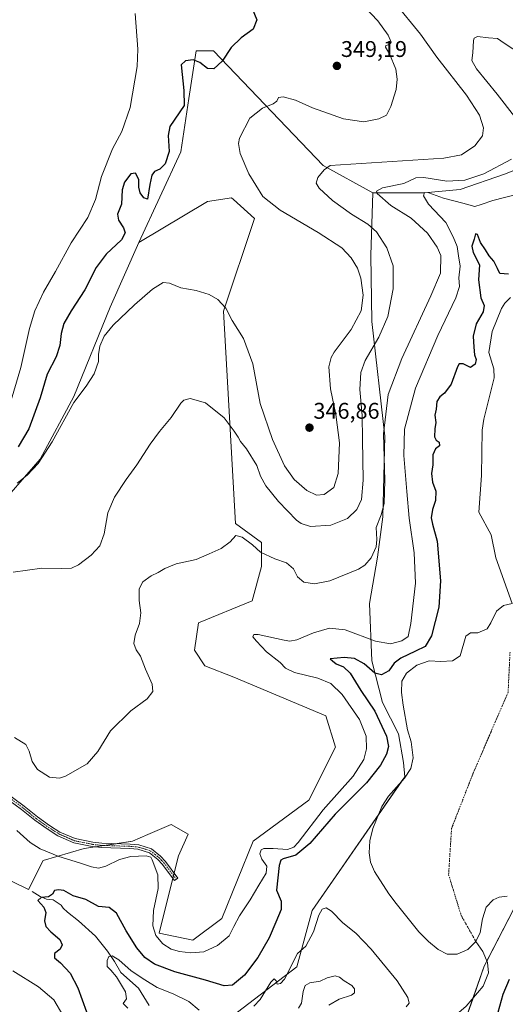
# Model space of a CAD drawing. Units: metres. Extents: x 625870 to 629361, y 4653218 to 4655593.
# Drawn here: x 628641 to 628855, y 4654847 to 4655281 of the extents above; entities that cross this region are included whole.
import ezdxf
from ezdxf.enums import TextEntityAlignment as Align

# ---------------------------------------------------------------- set-up
doc = ezdxf.new("R2010")
doc.units = ezdxf.units.M
doc.header["$MEASUREMENT"] = 0
doc.linetypes.add('TRAZO_Y_PUNTO', pattern=[1, 0.5, -0.25, 0, -0.25])
for name, color, linetype, lineweight in [('Camino', 19, 'Continuous', 0), ('Camino Cxs', 19, 'Continuous', 0), ('Camino eje', 39, 'TRAZO_Y_PUNTO', 13), ('Carátula', 7, 'Continuous', 5), ('Corriente natural eje', 5, 'TRAZO_Y_PUNTO', 0), ('Corriente natural lineal', 142, 'Continuous', 13), ('Cultivos herbáceos CxS', 92, 'Continuous', 0), ('Curva de nivel maestra', 36, 'Continuous', 30), ('Curva de nivel normal', 36, 'Continuous', 0), ('Estanque', 2, 'Continuous', 0), ('Estanque Cxs', 2, 'Continuous', 0), ('Matorral', 135, 'Continuous', 0), ('Matorral CxS', 135, 'Continuous', 0), ('Punto de cota en terreno', 7, 'Continuous', 0), ('Rótulo de punto de cota en terreno', 19, 'Continuous', 0)]:
    doc.layers.add(name, color=color, linetype=linetype, lineweight=lineweight)
doc.styles.add('Arial', font='txt', dxfattribs={"height": 0.2})

# ---------------------------------------------------------------- blocks, each defined once
blk = doc.blocks.new('*U152')
at = {"layer": 'Matorral CxS', "color": 135, "linetype": 'Continuous', "lineweight": 0}
blk.add_polyline3d([(628622.18, 4654908.41, 328.68), (628644.53, 4654897.55, 326.82), (628650.92, 4654910.34, 328.17), (628669.03, 4654915.67, 331.93), (628690.34, 4654918.86, 331.16), (628697.19, 4654921.86, 331.26), (628707.39, 4654926.33, 331.75), (628714.84, 4654922.06, 332.15), (628710.58, 4654912.47, 331.38), (628702.06, 4654878.36, 330.6), (628716.97, 4654875.16, 331.56), (628729.76, 4654884.76, 331.46), (628743.61, 4654918.86, 332.24), (628768.11, 4654936.98, 332.74), (628779.83, 4654960.43, 333.54), (628775.57, 4654974.29, 333.49), (628735.08, 4654991.34, 333.92), (628722.25, 4654996.35, 333.96), (628717.71, 4655003.15, 333.76), (628719.47, 4655015.24, 333.6), (628743.12, 4655024.96, 333.17), (628747.19, 4655040.2, 334.37), (628747.19, 4655050.78, 335.48), (628735.85, 4655059.1, 335.34), (628730.56, 4655152.86, 344.61), (628744.17, 4655193.68, 346.74), (628734.86, 4655202.08, 346.9), (628734.07, 4655202.79, 346.94), (628723.43, 4655201.2, 348.11), (628693.1, 4655183.1, 347.83), (628711.67, 4655223.17, 349.51), (628715.24, 4655246.62, 349.82), (628718.47, 4655267.78, 350.46), (628726.03, 4655267.78, 350.89), (628774.4, 4655217.12, 340.14), (628796.32, 4655205.02, 335.61), (628796.32, 4655205.02, 335.61), (628795.48, 4655177.53, 342.04), (628795.86, 4655148.32, 342.34), (628801.6, 4655097.6, 334.33), (628800.79, 4655062.03, 334.49), (628798.48, 4655044.22, 334.52), (628794.94, 4655023.86, 333.59), (628795.91, 4654998.47, 326.58), (628800.59, 4654980.12, 322.78), (628807.76, 4654966.24, 322.16), (628809.83, 4654953.57, 321.53), (628810.41, 4654947.33, 321.65), (628769.6, 4654888.36, 320.74), (628762.8, 4654863.41, 318.56), (628731.05, 4654839.21, 319.73)], dxfattribs=at)
blk = doc.blocks.new('*U164')
at = {"layer": 'Cultivos herbáceos CxS', "color": 92, "linetype": 'Continuous', "lineweight": 0}
blk.add_polyline3d([(628635.76, 4655071.56, 343.85), (628649.59, 4655087.53, 345.29), (628664.49, 4655115.22, 345.25), (628680.46, 4655154.62, 345.88), (628693.1, 4655183.1, 347.83), (628723.43, 4655201.2, 348.11), (628734.07, 4655202.79, 346.94), (628734.86, 4655202.08, 346.9), (628744.17, 4655193.68, 346.74), (628730.56, 4655152.86, 344.61), (628735.85, 4655059.1, 335.34), (628747.19, 4655050.78, 335.48), (628747.19, 4655040.2, 334.37), (628743.12, 4655024.96, 333.17), (628719.47, 4655015.24, 333.6), (628717.71, 4655003.15, 333.76), (628722.25, 4654996.35, 333.96), (628735.08, 4654991.34, 333.92), (628775.57, 4654974.29, 333.49), (628779.83, 4654960.43, 333.54), (628768.11, 4654936.98, 332.74), (628743.61, 4654918.86, 332.24), (628729.76, 4654884.76, 331.46), (628716.97, 4654875.16, 331.56), (628702.06, 4654878.36, 330.6), (628710.58, 4654912.47, 331.38), (628714.84, 4654922.06, 332.15), (628707.39, 4654926.33, 331.75), (628697.19, 4654921.86, 331.26), (628690.34, 4654918.86, 331.16), (628669.03, 4654915.67, 331.93), (628650.92, 4654910.34, 328.17), (628644.53, 4654897.55, 326.82), (628622.18, 4654908.41, 328.68)], dxfattribs=at)
blk = doc.blocks.new('*U173')
at = {"layer": 'Curva de nivel normal', "color": 36, "linetype": 'Continuous', "lineweight": 0}
blk.add_polyline3d([(628806.08, 4655288.9, 340), (628817.35, 4655275.08, 340), (628824.67, 4655264.99, 340), (628837.61, 4655248.14, 340), (628843.37, 4655239.31, 340), (628845.21, 4655233.73, 340), (628844.68, 4655230.23, 340), (628841.35, 4655225.76, 340), (628835.48, 4655221.84, 340), (628827.63, 4655220.28, 340), (628777.53, 4655217.04, 340), (628774.88, 4655215.24, 340), (628772.18, 4655211.85, 340), (628771.32, 4655209.38, 340), (628772.75, 4655207.05, 340), (628778.54, 4655201.59, 340), (628786.94, 4655195.61, 340), (628794.23, 4655191.2, 340), (628797.94, 4655187.79, 340), (628802.59, 4655180.78, 340), (628805.28, 4655172.87, 340), (628805.34, 4655162.65, 340), (628802.98, 4655150.49, 340), (628799.03, 4655141.34, 340), (628793.02, 4655131.05, 340), (628791.02, 4655125.79, 340), (628790.68, 4655118.22, 340), (628791.68, 4655106.76, 340), (628791.8, 4655096.18, 340), (628792.17, 4655078.27, 340), (628791.42, 4655069.64, 340), (628789.24, 4655065.31, 340), (628785.18, 4655061.39, 340), (628777.79, 4655058.33, 340), (628768.87, 4655057.86, 340), (628764.8, 4655059.05, 340), (628762.72, 4655060.59, 340), (628754.69, 4655068.85, 340), (628749.18, 4655075.68, 340), (628746.78, 4655079.94, 340), (628745.16, 4655084.65, 340), (628740.61, 4655092.1, 340), (628738.02, 4655095.28, 340), (628737.02, 4655097.25, 340), (628735.19, 4655099.81, 340), (628730.8, 4655105.73, 340), (628722.5, 4655112.37, 340), (628715.82, 4655114.34, 340), (628712.96, 4655113.49, 340), (628711.72, 4655112.28, 340), (628707.48, 4655105.84, 340), (628702.3, 4655099.77, 340), (628698.1, 4655094.07, 340), (628692.32, 4655084.94, 340), (628687.58, 4655078.52, 340), (628682.44, 4655070.78, 340), (628679.55, 4655063.84, 340), (628677.89, 4655054.58, 340), (628675.97, 4655049.31, 340), (628672.06, 4655045.12, 340), (628666.6, 4655040.89, 340), (628663.44, 4655039.42, 340), (628658.98, 4655039.29, 340), (628650.44, 4655039.47, 340), (628637.74, 4655037.61, 340)], dxfattribs=at)
blk = doc.blocks.new('*U174')
at = {"layer": 'Curva de nivel normal', "color": 36, "linetype": 'Continuous', "lineweight": 0}
blk.add_polyline3d([(628792.79, 4655286.97, 345), (628798.5, 4655281.02, 345), (628803.2, 4655274.56, 345), (628804.51, 4655271.57, 345), (628803.65, 4655270.54, 345), (628802.12, 4655270, 345), (628801.9, 4655269.32, 345), (628803.77, 4655266.46, 345), (628806.44, 4655259.6, 345), (628807.08, 4655255.16, 345), (628806.65, 4655250.62, 345), (628804.34, 4655243.2, 345), (628802.33, 4655239.36, 345), (628799.06, 4655237.67, 345), (628792.46, 4655236.36, 345), (628783.46, 4655237.63, 345), (628769.75, 4655242.59, 345), (628762.32, 4655245.92, 345), (628756.77, 4655247.48, 345), (628754.78, 4655247.08, 345), (628753.96, 4655245.54, 345), (628752.35, 4655244.39, 345), (628747.73, 4655242.44, 345), (628742.08, 4655238, 345), (628737.58, 4655229.12, 345), (628737.14, 4655226.75, 345), (628737.92, 4655222.44, 345), (628741.62, 4655213.5, 345), (628747.89, 4655203.4, 345), (628755.48, 4655197.43, 345), (628772.21, 4655187.54, 345), (628782.71, 4655180.7, 345), (628786.79, 4655176.29, 345), (628789.58, 4655171.75, 345), (628791.01, 4655167.4, 345), (628792.1, 4655159.82, 345), (628791.21, 4655152.96, 345), (628786.82, 4655144.74, 345), (628779.34, 4655134.68, 345), (628777.95, 4655132.35, 345), (628777.03, 4655128.22, 345), (628777.68, 4655118.6, 345), (628780.12, 4655107.22, 345), (628781.62, 4655094.64, 345), (628781.14, 4655081.23, 345), (628779.16, 4655075, 345), (628774.9, 4655071.9, 345), (628771.54, 4655071.6, 345), (628767.22, 4655073.71, 345), (628761.74, 4655078.58, 345), (628757.34, 4655084.61, 345), (628752.05, 4655096.18, 345), (628746.74, 4655112.02, 345), (628743.43, 4655129.54, 345), (628739.26, 4655140.76, 345), (628734.38, 4655148.73, 345), (628731.47, 4655154.19, 345), (628727.96, 4655157.92, 345), (628724.2, 4655160.2, 345), (628718.47, 4655161.98, 345), (628711.63, 4655163.14, 345), (628706.68, 4655165.19, 345), (628703.91, 4655165.4, 345), (628699.24, 4655162.5, 345), (628691.22, 4655155.61, 345), (628681.76, 4655146.58, 345), (628677.86, 4655141.72, 345), (628675.92, 4655137.42, 345), (628675.32, 4655133.65, 345), (628675.36, 4655130.63, 345), (628673.52, 4655125.23, 345), (628669.99, 4655119.72, 345), (628664.52, 4655112.52, 345), (628654.95, 4655095.09, 345), (628648.7, 4655085.64, 345), (628643.94, 4655080.51, 345), (628639.47, 4655076.89, 345)], dxfattribs=at)
blk = doc.blocks.new('*U177')
at = {"layer": 'Curva de nivel normal', "color": 36, "linetype": 'Continuous', "lineweight": 0}
blk.add_polyline3d([(628776.97, 4654846.55, 315), (628781.49, 4654849.19, 315), (628786.9, 4654850.94, 315), (628788.23, 4654851.99, 315), (628788.27, 4654853.73, 315), (628787.06, 4654855.28, 315), (628783.73, 4654857.24, 315), (628781.73, 4654858.95, 315), (628779.72, 4654859.41, 315), (628776.22, 4654858.54, 315), (628773.15, 4654857.17, 315), (628768.58, 4654856.44, 315), (628766.46, 4654855.17, 315), (628765.6, 4654852.5, 315), (628764.97, 4654847.42, 315), (628763.63, 4654845.17, 315)], dxfattribs=at)
blk = doc.blocks.new('*U182')
at = {"layer": 'Curva de nivel normal', "color": 36, "linetype": 'Continuous', "lineweight": 0}
for points in [[(628862.33, 4655265.83, 335), (628854.32, 4655271.16, 335), (628851.29, 4655273.12, 335), (628847.39, 4655273.4, 335), (628842.6, 4655274, 335), (628841.12, 4655273.36, 335), (628840.82, 4655272.3, 335), (628840.43, 4655266.81, 335), (628839.97, 4655263.51, 335), (628842.07, 4655259.71, 335), (628851.22, 4655248.66, 335), (628858.92, 4655238.69, 335)], [(628857.54, 4655219.93, 335), (628845.35, 4655213.47, 335), (628836.95, 4655210.62, 335), (628829.03, 4655210.2, 335), (628818.89, 4655211.87, 335), (628815.27, 4655211.68, 335), (628810.08, 4655209.22, 335), (628800.64, 4655207.26, 335), (628798.04, 4655205.8, 335), (628798.35, 4655204.68, 335), (628804.33, 4655199.47, 335), (628813.27, 4655193.83, 335), (628820.51, 4655187.3, 335), (628824.78, 4655181.1, 335), (628826.42, 4655177.32, 335), (628826.2, 4655169.65, 335), (628822.02, 4655159.65, 335), (628809.12, 4655131.99, 335), (628803.2, 4655116.08, 335), (628801.08, 4655098.68, 335), (628801.63, 4655078.07, 335), (628801.4, 4655067.98, 335), (628799.98, 4655062.98, 335), (628797.84, 4655057.31, 335), (628798.19, 4655051.98, 335), (628797.9, 4655048.74, 335), (628795.64, 4655044.03, 335), (628792.79, 4655040.75, 335), (628790.04, 4655038.98, 335), (628777.37, 4655033.78, 335), (628770.69, 4655032.5, 335), (628765.96, 4655033.28, 335), (628763.09, 4655035.6, 335), (628761.42, 4655039.08, 335), (628758.22, 4655041.71, 335), (628753.14, 4655043.5, 335), (628746.82, 4655046.47, 335), (628743.34, 4655049.71, 335), (628738.73, 4655053.09, 335), (628735.87, 4655053.76, 335), (628733.49, 4655050.99, 335), (628729.48, 4655048.11, 335), (628724.12, 4655045.68, 335), (628718.48, 4655043.28, 335), (628709.62, 4655041.28, 335), (628704.59, 4655039.31, 335), (628701.75, 4655037.5, 335), (628698.65, 4655036.07, 335), (628694.88, 4655033.39, 335), (628693.34, 4655030.22, 335), (628693.26, 4655025.2, 335), (628693.99, 4655019.65, 335), (628693.52, 4655015.03, 335), (628691.57, 4655009.78, 335), (628690.91, 4655006.17, 335), (628691.96, 4655003.42, 335), (628693.93, 4655000.59, 335), (628696.03, 4654994.81, 335), (628699.06, 4654988.22, 335), (628699.3, 4654984.9, 335), (628696.8, 4654981.72, 335), (628689.64, 4654976.49, 335), (628680.67, 4654967.59, 335), (628675.08, 4654958.43, 335), (628670.3, 4654953.05, 335), (628660.81, 4654947.59, 335), (628658.11, 4654946.78, 335), (628653.81, 4654947.17, 335), (628648.5, 4654950.57, 335), (628646.09, 4654954.01, 335), (628644.83, 4654958.66, 335), (628643.3, 4654961.51, 335), (628638.25, 4654964.6, 335)]]:
    blk.add_polyline3d(points, dxfattribs=at)
blk = doc.blocks.new('*U189')
at = {"layer": 'Curva de nivel normal', "color": 36, "linetype": 'Continuous', "lineweight": 0}
for points in [[(628811.13, 4654845.82, 320), (628812.35, 4654847.37, 320), (628811.81, 4654849.95, 320), (628807.06, 4654857.29, 320), (628795.57, 4654871.21, 320), (628788.87, 4654878.35, 320), (628783.13, 4654882.93, 320), (628778.11, 4654888, 320), (628775.76, 4654889.53, 320), (628773.96, 4654888.9, 320), (628772.49, 4654886.26, 320), (628770.2, 4654878.93, 320), (628766.82, 4654872.54, 320), (628763.15, 4654869.28, 320), (628757.43, 4654857.95, 320), (628755.69, 4654856.11, 320), (628754.15, 4654855.76, 320), (628753.68, 4654857.22, 320), (628752.91, 4654858.21, 320), (628751.34, 4654856.65, 320), (628746.69, 4654849, 320), (628743.9, 4654846.15, 320)], [(628719.81, 4654844.33, 320), (628715.21, 4654848.12, 320), (628708.23, 4654851.53, 320), (628701.21, 4654854.35, 320), (628695.86, 4654857.7, 320), (628689.73, 4654861.69, 320), (628684.37, 4654866.55, 320), (628681.41, 4654868.37, 320), (628679.91, 4654868.03, 320), (628679.13, 4654866.25, 320), (628679.22, 4654863.64, 320), (628680.76, 4654862.05, 320), (628683.26, 4654858.97, 320), (628687.34, 4654852.41, 320), (628687.66, 4654849.28, 320), (628686.31, 4654847.26, 320), (628688.33, 4654845.18, 320)]]:
    blk.add_polyline3d(points, dxfattribs=at)
blk = doc.blocks.new('*U191')
at = {"layer": 'Curva de nivel maestra', "color": 36, "linetype": 'Continuous', "lineweight": 30}
blk.add_polyline3d([(628743.08, 4655286.38, 350), (628745.19, 4655281.39, 350), (628743.54, 4655277.32, 350), (628738.35, 4655273.41, 350), (628733.85, 4655269.16, 350), (628729.84, 4655263.2, 350), (628726.2, 4655259.84, 350), (628723.4, 4655259.86, 350), (628720.12, 4655262.51, 350), (628717.14, 4655263.67, 350), (628713.79, 4655263.26, 350), (628711.81, 4655261.59, 350), (628713.06, 4655250.18, 350), (628713.14, 4655243.62, 350), (628706.78, 4655234.26, 350), (628706.11, 4655230.3, 350), (628706.58, 4655223.27, 350), (628704.8, 4655217.9, 350), (628702.37, 4655215.52, 350), (628700.1, 4655214.42, 350), (628698.92, 4655212.85, 350), (628698.02, 4655208.66, 350), (628696.93, 4655202.25, 350), (628695.39, 4655202.87, 350), (628693.78, 4655205.09, 350), (628693.22, 4655207.56, 350), (628693.09, 4655210.88, 350), (628691.74, 4655213.66, 350), (628689.57, 4655213.41, 350), (628686.83, 4655209.81, 350), (628685.81, 4655206.33, 350), (628685.52, 4655200, 350), (628683.76, 4655195.66, 350), (628684.18, 4655192.96, 350), (628686.41, 4655189.65, 350), (628687.19, 4655187.32, 350), (628685.44, 4655184.32, 350), (628678.81, 4655177.99, 350), (628674.32, 4655172.09, 350), (628669.4, 4655162.2, 350), (628663.33, 4655152.94, 350), (628660.12, 4655147.45, 350), (628658.85, 4655142.99, 350), (628658.26, 4655137.65, 350), (628656.72, 4655132.65, 350), (628652.76, 4655125.06, 350), (628649.6, 4655114.61, 350), (628644.61, 4655100.89, 350), (628639.9, 4655092.88, 350)], dxfattribs=at)
blk = doc.blocks.new('*U192')
at = {"layer": 'Curva de nivel maestra', "color": 36, "linetype": 'Continuous', "lineweight": 30}
for points in [[(628851.66, 4654843.4, 325), (628853.86, 4654851.42, 325), (628856.59, 4654858.06, 325)], [(628856.28, 4655169.1, 325), (628852.41, 4655169.43, 325), (628851.43, 4655171.58, 325), (628849.8, 4655174.92, 325), (628847.72, 4655177.2, 325), (628846.02, 4655179.85, 325), (628843.8, 4655183.14, 325), (628842.6, 4655186.59, 325), (628841.61, 4655186.9, 325), (628841.05, 4655184.62, 325), (628840.04, 4655181.56, 325), (628840.62, 4655178.65, 325), (628843.43, 4655173.32, 325), (628843.01, 4655166.68, 325), (628844.03, 4655158.77, 325), (628845.51, 4655155.34, 325), (628845.08, 4655152.57, 325), (628842.01, 4655147.16, 325), (628840.58, 4655141.74, 325), (628840.91, 4655136.88, 325), (628841.16, 4655133.58, 325), (628841.88, 4655131.53, 325), (628841.54, 4655129.4, 325), (628839.5, 4655127.94, 325), (628836.16, 4655129.59, 325), (628834.46, 4655129.52, 325), (628833.67, 4655128.26, 325), (628830.86, 4655120.59, 325), (628828, 4655116.57, 325), (628825.92, 4655115.08, 325), (628824.66, 4655112.97, 325), (628824.3, 4655109.64, 325), (628823.65, 4655106.98, 325), (628824.15, 4655103.64, 325), (628823.74, 4655100.9, 325), (628823.58, 4655097.43, 325), (628824.37, 4655095.85, 325), (628825.61, 4655095, 325), (628825.82, 4655093.45, 325), (628824.01, 4655092.01, 325), (628822.77, 4655089.4, 325), (628822.82, 4655084.96, 325), (628822.19, 4655081.2, 325), (628822.68, 4655077.31, 325), (628824.09, 4655073.31, 325), (628824.02, 4655069.31, 325), (628822.73, 4655065.31, 325), (628822.06, 4655061.64, 325), (628822.64, 4655058.83, 325), (628824.76, 4655051.38, 325), (628826.23, 4655033.87, 325), (628825.49, 4655022.16, 325), (628822.24, 4655009.56, 325), (628819.5, 4655004.79, 325), (628815.14, 4655002.82, 325), (628808.73, 4654999.72, 325), (628805.8, 4654997.4, 325), (628803.49, 4654994.14, 325), (628800.15, 4654992.38, 325), (628797.22, 4654993.1, 325), (628792.48, 4654997.11, 325), (628788.32, 4654999.46, 325), (628783.73, 4654999.93, 325), (628777.62, 4654999.32, 325), (628778.57, 4654998.44, 325), (628780.26, 4654997.17, 325), (628783.46, 4654995.84, 325), (628786.31, 4654993.08, 325), (628791.04, 4654985.47, 325), (628797.2, 4654976.3, 325), (628802.34, 4654965.24, 325), (628803.31, 4654960.74, 325), (628802.43, 4654957.24, 325), (628799.77, 4654952.49, 325), (628793.61, 4654944.66, 325), (628786.43, 4654937.43, 325), (628779.74, 4654930.86, 325), (628768.62, 4654917.83, 325), (628762.46, 4654912.8, 325), (628756.75, 4654911.17, 325), (628755.73, 4654910.54, 325), (628755.05, 4654908.12, 325), (628753.9, 4654897.29, 325), (628755.92, 4654892.41, 325), (628755.96, 4654888.75, 325), (628753.54, 4654883.2, 325), (628750.67, 4654876.24, 325), (628745.6, 4654867.52, 325), (628739.82, 4654859.84, 325), (628734.49, 4654855.39, 325), (628730.82, 4654855.01, 325), (628722.51, 4654857.52, 325), (628709.08, 4654861.22, 325), (628700.1, 4654864.58, 325), (628695.79, 4654867.52, 325), (628692.22, 4654871.91, 325), (628687.63, 4654879.32, 325), (628683.33, 4654887.14, 325), (628680.14, 4654889.62, 325), (628675.43, 4654890.02, 325), (628669.77, 4654893.16, 325), (628664.14, 4654894.78, 325), (628660.13, 4654897.17, 325), (628657.76, 4654897.38, 325), (628656.01, 4654897.1, 325), (628655, 4654895.47, 325), (628653.36, 4654894.33, 325), (628650.09, 4654894, 325), (628648.62, 4654892.78, 325), (628651.28, 4654889.81, 325), (628652.18, 4654887.44, 325), (628651.53, 4654883.74, 325), (628652.19, 4654881.27, 325), (628654.39, 4654878.88, 325), (628658.26, 4654875.56, 325), (628659.36, 4654873.11, 325), (628658.4, 4654871.24, 325), (628655.94, 4654869.28, 325), (628656, 4654867.36, 325), (628658.65, 4654865.15, 325), (628662.82, 4654860.62, 325), (628666.24, 4654854.21, 325), (628670.1, 4654843.59, 325)]]:
    blk.add_polyline3d(points, dxfattribs=at)
blk = doc.blocks.new('5PATER')
at = {"layer": 'Carátula', "linetype": 'Continuous', "lineweight": 5}
h = blk.add_hatch(color=250, dxfattribs=at)
edge = h.paths.add_edge_path()
edge.add_ellipse((0, 0.01), major_axis=(-1.33, -1.34), ratio=0.999422, start_angle=0, end_angle=360)

msp = doc.modelspace()

# ---------------------------------------------------------------- linework, layer by layer
at = {"layer": 'Camino', "color": 19, "linetype": 'Continuous', "lineweight": 0}
msp.add_polyline3d([(628634.01, 4654940.74, 333.25), (628642.64, 4654934.35, 333.28), (628648.39, 4654929.64, 333.24), (628653.78, 4654925.9, 333.15), (628658.34, 4654922.95, 332.93), (628665.05, 4654920.02, 332.75), (628672.93, 4654918.41, 332.17), (628676.78, 4654917.98, 331.91), (628689.26, 4654917.58, 331.01), (628693.09, 4654917.24, 330.78), (628698.7, 4654915.53, 330.53), (628702.77, 4654912.3, 330.68), (628704.95, 4654910.01, 330.81), (628710.42, 4654902.64, 331.46), (628708.9, 4654901.51, 331.39), (628703.5, 4654908.79, 330.6), (628701.49, 4654910.89, 330.49), (628697.8, 4654913.83, 330.25), (628692.73, 4654915.37, 330.49), (628689.15, 4654915.69, 330.74), (628676.65, 4654916.09, 331.81), (628672.63, 4654916.54, 331.99), (628664.47, 4654918.2, 332.48), (628657.44, 4654921.28, 332.7), (628652.72, 4654924.33, 332.95), (628647.24, 4654928.12, 332.97), (628641.47, 4654932.86, 332.88), (628633.08, 4654939.07, 332.87)], dxfattribs=at)
at = {"layer": 'Camino Cxs', "color": 19, "linetype": 'Continuous', "lineweight": 0}
msp.add_polyline3d([(628634.01, 4654940.74, 333.25), (628642.64, 4654934.35, 333.28), (628648.39, 4654929.64, 333.24), (628653.78, 4654925.9, 333.15), (628658.34, 4654922.95, 332.93), (628665.05, 4654920.02, 332.75), (628672.93, 4654918.41, 332.17), (628676.78, 4654917.98, 331.91), (628689.26, 4654917.58, 331.01), (628693.09, 4654917.24, 330.78), (628698.7, 4654915.53, 330.53), (628702.77, 4654912.3, 330.68), (628704.95, 4654910.01, 330.81), (628710.42, 4654902.64, 331.46), (628708.9, 4654901.51, 331.39), (628703.5, 4654908.79, 330.6), (628701.49, 4654910.89, 330.49), (628697.8, 4654913.83, 330.25), (628692.73, 4654915.37, 330.49), (628689.15, 4654915.69, 330.74), (628676.65, 4654916.09, 331.81), (628672.63, 4654916.54, 331.99), (628664.47, 4654918.2, 332.48), (628657.44, 4654921.28, 332.7), (628652.72, 4654924.33, 332.95), (628647.24, 4654928.12, 332.97), (628641.47, 4654932.86, 332.88), (628633.08, 4654939.07, 332.87)], dxfattribs=at)
at = {"layer": 'Camino eje', "color": 39, "linetype": 'TRAZO_Y_PUNTO', "lineweight": 13}
msp.add_polyline3d([(628633.55, 4654939.91, 333.06), (628642.06, 4654933.61, 333.1), (628644.93, 4654931.25, 333.08), (628647.82, 4654928.88, 333.11), (628650.56, 4654926.99, 332.98), (628653.25, 4654925.12, 333.04), (628657.89, 4654922.12, 332.81), (628661.25, 4654920.65, 332.87), (628664.76, 4654919.11, 332.63), (628668.84, 4654918.28, 332.35), (628672.78, 4654917.48, 332.08), (628676.72, 4654917.04, 331.86), (628689.21, 4654916.64, 330.88), (628692.91, 4654916.31, 330.64), (628695.45, 4654915.54, 330.4), (628698.25, 4654914.68, 330.4), (628700.29, 4654913.07, 330.48), (628702.13, 4654911.6, 330.6), (628703.22, 4654910.45, 330.63), (628704.23, 4654909.4, 330.72), (628709.66, 4654902.08, 331.42)], dxfattribs=at)
at = {"layer": 'Corriente natural eje', "color": 5, "linetype": 'TRAZO_Y_PUNTO', "lineweight": 0}
msp.add_polyline3d([(628856.88, 4655002.32, 321.67), (628856.04, 4654984.69, 321.61), (628840.55, 4654948.73, 321.27), (628831.1, 4654924.58, 321.25), (628829.79, 4654904.1, 321.27), (628835.3, 4654886.25, 321.23), (628841.82, 4654874.6, 321.32)], dxfattribs=at)
at = {"layer": 'Corriente natural lineal', "color": 142, "linetype": 'Continuous', "lineweight": 13}
for points in [[(628857.13, 4655158.89, 322.48), (628854.59, 4655156.42, 322.58), (628853.13, 4655154.03, 322.55), (628848.97, 4655143.85, 322.37), (628847.55, 4655134.54, 322.45), (628849.7, 4655127.44, 322.13), (628849.92, 4655123.38, 322.07), (628845.38, 4655105.15, 322.08), (628844.56, 4655100.24, 322.16), (628844.26, 4655080.36, 321.74), (628843.11, 4655064.17, 321.77), (628848.54, 4655054.16, 321.93), (628850.65, 4655044.02, 321.83), (628857.89, 4655023.77, 321.57)], [(628646.04, 4654896.71, 326.33), (628649.56, 4654894.52, 324.86), (628652.36, 4654893.28, 324.08), (628655.34, 4654893, 324.16), (628658.89, 4654890.67, 323.57), (628659.81, 4654889.29, 323.18), (628661.63, 4654887.59, 322.74), (628666.48, 4654883.77, 322.04), (628674.02, 4654876.95, 320.98), (628679.33, 4654870.31, 320.1), (628682.45, 4654865.74, 319.82), (628685.17, 4654861.01, 319.61), (628692.95, 4654853.97, 318.73), (628697.64, 4654846.39, 318.3)], [(628841.82, 4654874.6, 321.32), (628844.83, 4654870.18, 320.72), (628846.91, 4654865.43, 320.19), (628847.43, 4654860.76, 320.16), (628845.01, 4654854.97, 320.08), (628837.57, 4654846.07, 320.06), (628831.09, 4654840.45, 316.09), (628817.61, 4654832.5, 314.65), (628809.36, 4654829.63, 314.45), (628802.38, 4654826.84, 314.57), (628797.86, 4654824.73, 314.42), (628794.72, 4654822.92, 313.86), (628786.48, 4654821.12, 315.54), (628775.06, 4654811.79, 313.4), (628770.29, 4654809.14, 313.11), (628765.07, 4654806.9, 313.5), (628755.17, 4654803.51, 312.91), (628744.04, 4654803.6, 312.16), (628740.5, 4654802.17, 312.36)]]:
    msp.add_polyline3d(points, dxfattribs=at)
at = {"layer": 'Cultivos herbáceos CxS', "color": 92, "linetype": 'Continuous', "lineweight": 0}
for points in [[(628693.1, 4655183.1, 347.83), (628680.46, 4655154.62, 345.88), (628664.49, 4655115.22, 345.25), (628649.59, 4655087.53, 345.29), (628635.76, 4655071.56, 343.85), (628620.86, 4655061.98, 341.95), (628610.21, 4655061.98, 341.18), (628598.5, 4655068.37, 340.46), (628589.99, 4655075.82, 340.29), (628582.54, 4655092.86, 340.86), (628581.48, 4655113.09, 342.06), (628586.97, 4655143.33, 344.67), (628589.99, 4655159.95, 345.72), (628594.25, 4655201.47, 346.82), (628600.63, 4655234.48, 347.92), (628609.15, 4655256.85, 350.62), (628610.21, 4655274.95, 353.14), (628607.02, 4655293.05, 357.67)], [(628871.89, 4655220.14, 331.72), (628854.51, 4655213.34, 333.18), (628834.86, 4655206.53, 333.1), (628818.99, 4655205.02, 330.35), (628796.32, 4655205.02, 335.61), (628774.4, 4655217.12, 340.14), (628726.03, 4655267.78, 350.89), (628718.47, 4655267.78, 350.46), (628715.24, 4655246.62, 349.82), (628711.67, 4655223.17, 349.51), (628693.1, 4655183.1, 347.83), (628680.46, 4655154.62, 345.88), (628664.49, 4655115.22, 345.25), (628649.59, 4655087.53, 345.29), (628635.76, 4655071.56, 343.85)], [(628693.1, 4655183.1, 347.83), (628711.67, 4655223.17, 349.51), (628715.24, 4655246.62, 349.82), (628718.47, 4655267.78, 350.46), (628726.03, 4655267.78, 350.89), (628774.4, 4655217.12, 340.14), (628796.31, 4655205.02, 335.61)], [(628796.31, 4655205.02, 335.61), (628818.99, 4655205.02, 330.35), (628834.86, 4655206.53, 333.1), (628854.51, 4655213.34, 333.18), (628871.89, 4655220.14, 331.72)], [(628622.18, 4654908.41, 328.68), (628644.53, 4654897.55, 326.82), (628650.92, 4654910.34, 328.17), (628669.03, 4654915.67, 331.93), (628673.9, 4654916.4, 331.93), (628677.89, 4654917, 331.77), (628683.1, 4654917.78, 331.47), (628690.34, 4654918.86, 331.16), (628697.19, 4654921.86, 331.26), (628707.38, 4654926.33, 331.75), (628714.84, 4654922.06, 332.15), (628710.58, 4654912.47, 331.38), (628708.7, 4654904.95, 331.32), (628708.41, 4654903.77, 331.34), (628708.11, 4654902.58, 331.33), (628702.06, 4654878.36, 330.6), (628716.97, 4654875.16, 331.56), (628729.76, 4654884.76, 331.46), (628743.61, 4654918.86, 332.24), (628768.11, 4654936.98, 332.74), (628779.83, 4654960.43, 333.54), (628775.57, 4654974.29, 333.49), (628735.08, 4654991.34, 333.92), (628722.25, 4654996.35, 333.96), (628717.71, 4655003.15, 333.76), (628719.47, 4655015.24, 333.6), (628743.12, 4655024.96, 333.17), (628747.19, 4655040.2, 334.37), (628747.19, 4655050.78, 335.48), (628735.85, 4655059.1, 335.34), (628730.56, 4655152.86, 344.61), (628744.17, 4655193.68, 346.74), (628734.86, 4655202.08, 346.9), (628734.07, 4655202.79, 346.94), (628723.43, 4655201.2, 348.11), (628693.1, 4655183.1, 347.83)]]:
    msp.add_polyline3d(points, dxfattribs=at)
at = {"layer": 'Curva de nivel normal', "color": 36, "linetype": 'Continuous', "lineweight": 0}
for points in [[(628634.88, 4655107.06, 355), (628641.11, 4655127.98, 355), (628645, 4655145.16, 355), (628647.26, 4655153.03, 355), (628651.04, 4655161.16, 355), (628656.43, 4655170.32, 355), (628663.24, 4655182.92, 355), (628670.69, 4655194.11, 355), (628674, 4655202.12, 355), (628676.67, 4655212.28, 355), (628681.49, 4655224.41, 355), (628685.6, 4655232.09, 355), (628689.29, 4655242.66, 355), (628692.47, 4655260.73, 355), (628692.69, 4655268.48, 355), (628691.58, 4655284.19, 355)], [(628860.23, 4655204.42, 330), (628849.32, 4655201.7, 330), (628844.14, 4655199.88, 330), (628841.34, 4655198.94, 330), (628836.09, 4655200.42, 330), (628827.56, 4655202.73, 330), (628821.09, 4655205.02, 330), (628819.22, 4655205.12, 330), (628818.65, 4655203.67, 330), (628820.94, 4655200.08, 330), (628828.58, 4655191.97, 330), (628831.79, 4655185.56, 330), (628833.5, 4655181.32, 330), (628834.11, 4655177.27, 330), (628834.83, 4655172.64, 330), (628834.27, 4655167.56, 330), (628834.6, 4655163.65, 330), (628833.02, 4655158.65, 330), (628825.05, 4655142.03, 330), (628815.22, 4655118.78, 330), (628810.32, 4655100.8, 330), (628810, 4655089.14, 330), (628811.41, 4655073.22, 330), (628812.36, 4655061.5, 330), (628814.65, 4655046.14, 330), (628815.15, 4655032.85, 330), (628813.2, 4655014.97, 330), (628811.88, 4655009.28, 330), (628809.22, 4655007.28, 330), (628804.16, 4655005.96, 330), (628797.5, 4655007.22, 330), (628784.21, 4655012.15, 330), (628777.26, 4655012.96, 330), (628770.17, 4655010.93, 330), (628762.91, 4655007.74, 330), (628759.79, 4655007.12, 330), (628757.33, 4655007.55, 330), (628745.77, 4655010.12, 330), (628743.88, 4655010.12, 330), (628743.44, 4655009.07, 330), (628745.06, 4655007.21, 330), (628749.46, 4655002.48, 330), (628755.49, 4654997.79, 330), (628757.86, 4654995.25, 330), (628761.8, 4654993.35, 330), (628772.15, 4654990.9, 330), (628777.84, 4654988.54, 330), (628782.9, 4654983.62, 330), (628790.42, 4654972.57, 330), (628793.4, 4654965.23, 330), (628793.59, 4654959.62, 330), (628792.46, 4654954.96, 330), (628787.63, 4654947.54, 330), (628774.48, 4654932.67, 330), (628763.45, 4654918.39, 330), (628761.53, 4654916.27, 330), (628758.67, 4654915.29, 330), (628752.45, 4654915.69, 330), (628748.36, 4654915.7, 330), (628747.06, 4654915.04, 330), (628746.52, 4654913.29, 330), (628747.43, 4654911.02, 330), (628749.65, 4654907.9, 330), (628749.33, 4654904.76, 330), (628746.01, 4654899.56, 330), (628742.32, 4654893.02, 330), (628737.57, 4654885.96, 330), (628735.03, 4654881.28, 330), (628732.99, 4654877.12, 330), (628727.81, 4654872.85, 330), (628721.82, 4654870.12, 330), (628716.03, 4654869.57, 330), (628711.1, 4654870.24, 330), (628707.48, 4654871.32, 330), (628703.72, 4654873.58, 330), (628700.7, 4654877.29, 330), (628699.26, 4654881.62, 330), (628699.57, 4654888.29, 330), (628701.65, 4654897.96, 330), (628701.56, 4654904.09, 330), (628699.08, 4654910.71, 330), (628698.44, 4654911.83, 330), (628696.43, 4654912.39, 330), (628689.66, 4654912.08, 330), (628684.69, 4654910.76, 330), (628678.67, 4654907.85, 330), (628675.29, 4654906.98, 330), (628672.22, 4654907.56, 330), (628666.93, 4654909.42, 330), (628657.93, 4654912.15, 330), (628649.62, 4654915.6, 330), (628645.26, 4654918.3, 330), (628639.3, 4654923.55, 330)], [(628637.64, 4654861.66, 330), (628648.87, 4654854.6, 330), (628655.64, 4654848.93, 330), (628659.59, 4654842.1, 330)]]:
    msp.add_polyline3d(points, dxfattribs=at)
at = {"layer": 'Estanque', "color": 2, "linetype": 'Continuous', "lineweight": 0}
msp.add_polyline3d([(628855.59, 4654894.59, 321.63), (628852.16, 4654894.14, 321.72), (628849.43, 4654892.97, 321.75), (628846.37, 4654889.83, 321.78), (628844.75, 4654884.59, 321.67), (628843.69, 4654878.67, 321.59), (628841.82, 4654874.6, 321.32), (628838.25, 4654871.07, 321.35), (628833.63, 4654869.09, 321.65), (628829.2, 4654869.08, 321.71), (628825.21, 4654871.05, 321.81), (628820.87, 4654874.7, 321.7), (628816.63, 4654878.86, 321.63), (628806.62, 4654891.38, 321.81), (628803.43, 4654895.61, 321.98), (628797.13, 4654905.5, 321.83), (628795.38, 4654909.65, 321.84), (628794.7, 4654913.81, 322.05), (628795.01, 4654919.07, 321.94), (628796.4, 4654924.49, 321.65), (628800.36, 4654934.22, 321.84), (628803.28, 4654938.81, 321.95), (628810.3, 4654946.72, 321.67), (628813.11, 4654950.94, 321.53), (628814.22, 4654955.72, 321.52), (628813.21, 4654962.81, 321.59), (628811.71, 4654967.99, 321.64), (628809.79, 4654978.95, 321.61), (628809, 4654984.57, 321.63), (628809.21, 4654989.59, 321.68), (628811.27, 4654993.02, 321.58), (628815.78, 4654996.57, 321.86), (628821.17, 4654998.44, 321.64), (628826.3, 4654998.17, 321.8), (628831.57, 4654998.46, 321.74), (628834.85, 4655000.76, 321.77), (628837.36, 4655009.44, 322.05), (628839.49, 4655010.92, 322.11), (628842.61, 4655010.81, 321.84), (628846.83, 4655012.69, 321.7), (628848.48, 4655015.28, 321.68), (628850.86, 4655020.38, 321.68), (628853.99, 4655022.98, 321.55), (628857.89, 4655023.77, 321.57)], dxfattribs=at)
at = {"layer": 'Estanque Cxs', "color": 2, "linetype": 'Continuous', "lineweight": 0}
msp.add_polyline3d([(628855.59, 4654894.59, 321.63), (628852.16, 4654894.14, 321.72), (628849.43, 4654892.97, 321.75), (628846.37, 4654889.83, 321.78), (628844.75, 4654884.59, 321.67), (628843.69, 4654878.67, 321.59), (628841.82, 4654874.6, 321.32), (628838.25, 4654871.07, 321.35), (628833.63, 4654869.09, 321.65), (628829.2, 4654869.08, 321.71), (628825.21, 4654871.05, 321.81), (628820.87, 4654874.7, 321.7), (628816.63, 4654878.86, 321.63), (628806.62, 4654891.38, 321.81), (628803.43, 4654895.61, 321.98), (628797.13, 4654905.5, 321.83), (628795.38, 4654909.65, 321.84), (628794.7, 4654913.81, 322.05), (628795.01, 4654919.07, 321.94), (628796.4, 4654924.49, 321.65), (628800.36, 4654934.22, 321.84), (628803.28, 4654938.81, 321.95), (628810.3, 4654946.72, 321.67), (628813.11, 4654950.94, 321.53), (628814.22, 4654955.72, 321.52), (628813.21, 4654962.81, 321.59), (628811.71, 4654967.99, 321.64), (628809.79, 4654978.95, 321.61), (628809, 4654984.57, 321.63), (628809.21, 4654989.59, 321.68), (628811.27, 4654993.02, 321.58), (628815.78, 4654996.57, 321.86), (628821.17, 4654998.44, 321.64), (628826.3, 4654998.17, 321.8), (628831.57, 4654998.46, 321.74), (628834.85, 4655000.76, 321.77), (628837.36, 4655009.44, 322.05), (628839.49, 4655010.92, 322.11), (628842.61, 4655010.81, 321.84), (628846.83, 4655012.69, 321.7), (628848.48, 4655015.28, 321.68), (628850.86, 4655020.38, 321.68), (628853.99, 4655022.98, 321.55), (628857.89, 4655023.77, 321.57)], dxfattribs=at)
at = {"layer": 'Matorral', "color": 135, "linetype": 'Continuous', "lineweight": 0}
for points in [[(628693.1, 4655183.1, 347.83), (628711.67, 4655223.17, 349.51), (628715.24, 4655246.62, 349.82), (628718.47, 4655267.78, 350.46), (628726.03, 4655267.78, 350.89), (628774.4, 4655217.12, 340.14), (628796.31, 4655205.02, 335.61)], [(628796.31, 4655205.02, 335.61), (628818.99, 4655205.02, 330.35), (628834.86, 4655206.53, 333.1), (628854.51, 4655213.34, 333.18), (628871.89, 4655220.14, 331.72)], [(628622.18, 4654908.41, 328.68), (628644.53, 4654897.55, 326.82), (628650.92, 4654910.34, 328.17), (628669.03, 4654915.67, 331.93), (628673.9, 4654916.4, 331.93), (628677.89, 4654917, 331.77), (628683.1, 4654917.78, 331.47), (628690.34, 4654918.86, 331.16), (628697.19, 4654921.86, 331.26), (628707.38, 4654926.33, 331.75), (628714.84, 4654922.06, 332.15), (628710.58, 4654912.47, 331.38), (628708.7, 4654904.95, 331.32), (628708.41, 4654903.77, 331.34), (628708.11, 4654902.58, 331.33), (628702.06, 4654878.36, 330.6), (628716.97, 4654875.16, 331.56), (628729.76, 4654884.76, 331.46), (628743.61, 4654918.86, 332.24), (628768.11, 4654936.98, 332.74), (628779.83, 4654960.43, 333.54), (628775.57, 4654974.29, 333.49), (628735.08, 4654991.34, 333.92), (628722.25, 4654996.35, 333.96), (628717.71, 4655003.15, 333.76), (628719.47, 4655015.24, 333.6), (628743.12, 4655024.96, 333.17), (628747.19, 4655040.2, 334.37), (628747.19, 4655050.78, 335.48), (628735.85, 4655059.1, 335.34), (628730.56, 4655152.86, 344.61), (628744.17, 4655193.68, 346.74), (628734.86, 4655202.08, 346.9), (628734.07, 4655202.79, 346.94), (628723.43, 4655201.2, 348.11), (628693.1, 4655183.1, 347.83)], [(628796.31, 4655205.02, 335.61), (628795.48, 4655177.53, 342.04), (628795.86, 4655148.32, 342.34), (628801.6, 4655097.6, 334.33), (628800.79, 4655062.03, 334.49), (628798.48, 4655044.22, 334.52), (628794.94, 4655023.86, 333.59), (628795.91, 4654998.47, 326.58), (628800.59, 4654980.12, 322.78), (628807.76, 4654966.24, 322.16), (628809.83, 4654953.57, 321.53), (628810.41, 4654947.33, 321.65), (628808.89, 4654945.13, 321.79), (628798.96, 4654930.79, 321.82), (628769.6, 4654888.36, 320.74), (628762.8, 4654863.41, 318.56), (628731.05, 4654839.21, 319.73)], [(628832.29, 4654826.12, 322.09), (628840.55, 4654849.64, 320.11), (628845.5, 4654863.72, 320.31), (628846.66, 4654865.98, 320.18), (628862.78, 4654897.26, 321.85)]]:
    msp.add_polyline3d(points, dxfattribs=at)
at = {"layer": 'Matorral CxS', "color": 135, "linetype": 'Continuous', "lineweight": 0}
for points in [[(628731.05, 4654839.21, 319.73), (628762.8, 4654863.41, 318.56), (628769.6, 4654888.36, 320.74), (628810.41, 4654947.33, 321.65), (628809.83, 4654953.57, 321.53), (628807.76, 4654966.24, 322.16), (628800.59, 4654980.12, 322.78), (628795.91, 4654998.47, 326.58), (628794.94, 4655023.86, 333.59), (628798.48, 4655044.22, 334.52), (628800.79, 4655062.03, 334.49), (628801.6, 4655097.6, 334.33), (628795.86, 4655148.32, 342.34), (628795.48, 4655177.53, 342.04), (628796.32, 4655205.02, 335.61), (628818.99, 4655205.02, 330.35), (628834.86, 4655206.53, 333.1), (628854.51, 4655213.34, 333.18), (628871.89, 4655220.14, 331.72)], [(628832.29, 4654826.12, 322.09), (628845.5, 4654863.72, 320.31), (628862.78, 4654897.26, 321.85)], [(628862.78, 4654897.26, 321.85), (628845.5, 4654863.72, 320.31), (628832.29, 4654826.12, 322.09)]]:
    msp.add_polyline3d(points, dxfattribs=at)

# ---------------------------------------------------------------- block references
at = {"layer": 'Cultivos herbáceos CxS', "color": 92, "linetype": 'Continuous', "lineweight": 0}
msp.add_blockref('*U164', (0, 0), dxfattribs=at)
at = {"layer": 'Curva de nivel maestra', "color": 36, "linetype": 'Continuous', "lineweight": 30}
for name in ['*U191', '*U192']:
    msp.add_blockref(name, (0, 0), dxfattribs=at)
at = {"layer": 'Curva de nivel normal', "color": 36, "linetype": 'Continuous', "lineweight": 0}
for name in ['*U174', '*U173', '*U182', '*U177', '*U189']:
    msp.add_blockref(name, (0, 0), dxfattribs=at)
at = {"layer": 'Matorral CxS', "color": 135, "linetype": 'Continuous', "lineweight": 0}
msp.add_blockref('*U152', (0, 0), dxfattribs=at)
at = {"layer": 'Punto de cota en terreno', "linetype": 'Continuous', "lineweight": 0}
for p in [(628780.53, 4655261.06, 349.19), (628768.41, 4655101.4, 346.86)]:
    msp.add_blockref('5PATER', p, dxfattribs=at)

# ---------------------------------------------------------------- texts
at = {"layer": 'Rótulo de punto de cota en terreno', "color": 19, "linetype": 'Continuous', "lineweight": 0, "style": 'Arial'}
for s, p in [('349,19', (628782.29, 4655262.82)), ('346,86', (628770.17, 4655103.16))]:
    msp.add_text(s, height=7, dxfattribs=at).set_placement(p, align=Align.BOTTOM_LEFT)

doc.saveas('drawing.dxf')
